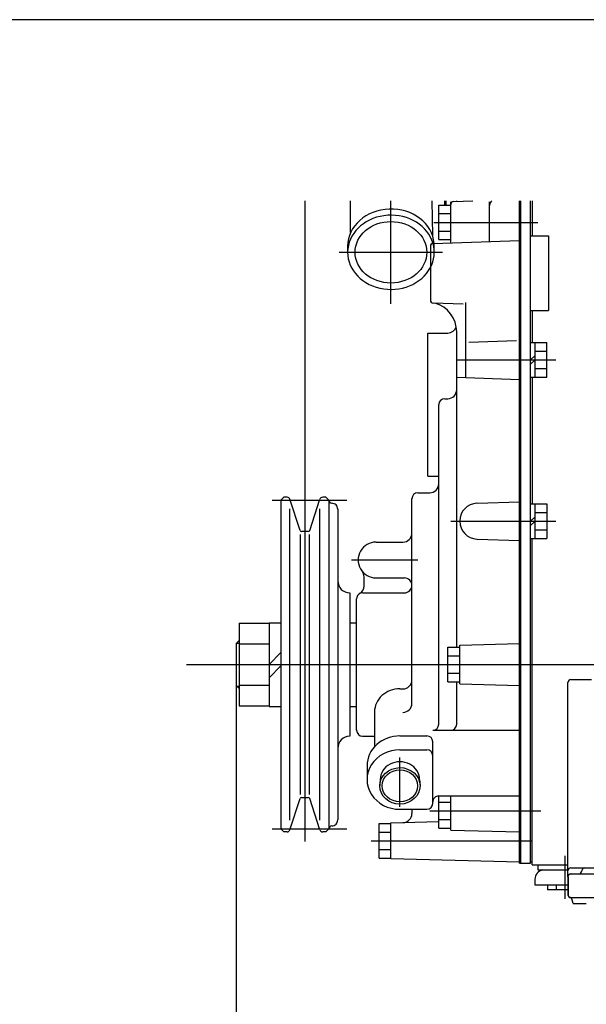
# Model space of a CAD drawing. Units: millimetres. Extents: x 0 to 410, y 0 to 287.
# Drawn here: x 177 to 228, y 198 to 287 of the extents above; entities that cross this region are included whole.
import ezdxf
from ezdxf.enums import TextEntityAlignment as Align
from ezdxf.lldxf.tags import DXFTag

# ---------------------------------------------------------------- set-up
doc = ezdxf.new("R2010")
doc.units = ezdxf.units.MM
for name, color, linetype in [('13810039', 7, 'Continuous'), ('13810240.6', 7, 'Continuous'), ('Default', 7, 'Continuous'), ('Predeterminado', 7, 'Continuous')]:
    doc.layers.add(name, color=color, linetype=linetype)
doc.styles.add('SEACAD_Arial', font='arial.ttf')
tags = doc.linetypes.add('HIDDEN2', pattern=[4.7625, 3.175, -1.5875]).pattern_tags.tags
tags[6:7] = [DXFTag(74, 4), DXFTag(75, 0), DXFTag(340, '0'), DXFTag(46, 0.0), DXFTag(50, 0.0), DXFTag(44, 0.0), DXFTag(45, 0.0)]
tags[4:5] = [DXFTag(74, 4), DXFTag(75, 0), DXFTag(340, '0'), DXFTag(46, 0.0), DXFTag(50, 0.0), DXFTag(44, 0.0), DXFTag(45, 0.0)]
doc.dimstyles.new('SOLE', dxfattribs={"dimtxt": 2.6, "dimasz": 2.08, "dimexe": 1.3, "dimexo": 1.3, "dimgap": 1.3, "dimtad": 1, "dimlfac": 3.703704, "dimdsep": 46, "dimtxsty": 'SEACAD_Arial', "dimblk1": '_SE_FILLED', "dimblk2": '_SE_FILLED', "dimsah": 1, "dimcen": 1.3, "dimadec": 0, "dimazin": 0, "dimtfac": 1, "dimtmove": 0, "dimatfit": 3, "dimfxl": 0, "dimtolj": 1, "dimarcsym": 0})

# ---------------------------------------------------------------- blocks, each defined once
blk = doc.blocks.new('SE7')
at = {"layer": '13810039', "color": 7, "linetype": 'Continuous'}
for p, q in [((226.967, 226.939), (227.689, 226.939)), ((227.689, 226.939), (227.76, 226.939)), ((227.76, 226.939), (228.839, 226.939)), ((226.697, 220.417), (226.697, 226.669)), ((226.697, 209.66), (226.697, 220.417)), ((226.697, 209.119), (226.697, 209.66)), ((226.967, 209.929), (227.849, 209.929)), ((226.99, 209.389), (226.967, 209.389)), ((226.99, 209.389), (239.905, 209.389)), ((227.849, 209.929), (228.23, 209.929)), ((228.23, 209.929), (238.934, 209.929)), ((226.697, 209.119), (226.697, 207.499)), ((226.719, 209.119), (226.719, 207.499)), ((226.967, 207.229), (226.99, 207.229)), ((239.905, 207.229), (226.99, 207.229)), ((227.17, 206.689), (227.051, 207.132)), ((227.17, 206.689), (228.361, 206.689))]:
    blk.add_line(p, q, dxfattribs=at)
for centre, radius, start, end in [((226.967, 226.669), 0.27, 90, 180), ((226.967, 209.66), 0.27, 89.97634, 179.83037), ((226.967, 209.119), 0.27, 90, 180), ((227.69, 209.659), 0.27, 270, 0), ((228.23, 209.659), 0.27, 90, 180), ((226.967, 207.499), 0.27, 180, 270), ((226.921, 207.097), 0.135, 15, 78.80919)]:
    blk.add_arc(centre, radius, start, end, dxfattribs=at)
for points in [[(226.719, 209.119), (226.719, 209.155), (226.726, 209.19), (226.753, 209.256), (226.773, 209.286), (226.848, 209.36), (226.918, 209.389), (226.99, 209.389)], [(226.99, 207.229), (226.954, 207.229), (226.919, 207.236), (226.853, 207.263), (226.823, 207.283), (226.748, 207.358), (226.719, 207.428), (226.719, 207.499)]]:
    blk.add_open_spline(points, degree=3, knots=[0, 0, 0, 0, 0.25, 0.25, 0.5, 0.5, 1, 1, 1, 1], dxfattribs=at)
at = {"layer": '13810240.6', "color": 7, "linetype": 'HIDDEN2'}
for p, q in [((202.936, 270.22), (202.936, 212.304)), ((207.072, 267.351), (207.072, 270.22)), ((210.712, 260.895), (210.712, 270.213)), ((214.411, 270.22), (214.466, 267.07)), ((215.032, 266.702), (215.032, 269.818)), ((215.032, 269.818), (216.112, 269.818)), ((215.572, 269.818), (215.572, 270.22)), ((215.707, 269.818), (215.707, 270.22)), ((216.112, 266.423), (216.112, 270.128)), ((216.373, 270.159), (218.119, 270.22)), ((216.652, 270.169), (216.652, 270.22)), ((219.622, 266.545), (219.622, 270.128)), ((222.322, 210.345), (222.322, 270.22)), ((222.457, 210.345), (222.457, 270.22)), ((223.321, 260.295), (223.321, 270.22)), ((223.456, 270.22), (223.456, 267.045)), ((216.112, 269.04), (215.032, 269.04)), ((214.574, 268.26), (223.969, 268.26)), ((215.032, 267.48), (216.112, 267.48)), ((223.321, 267.045), (224.941, 267.045)), ((224.941, 267.045), (224.941, 260.295)), ((206.797, 266.116), (206.797, 265.56)), ((214.276, 266.096), (214.276, 261.236)), ((214.538, 266.365), (222.324, 266.637)), ((215.032, 266.702), (216.112, 266.702)), ((206.047, 265.56), (215.366, 265.56)), ((209.484, 265.56), (209.754, 265.56)), ((217.239, 260.873), (214.538, 260.965)), ((217.462, 261.032), (217.462, 254.247)), ((223.321, 260.295), (224.941, 260.295)), ((223.321, 210.345), (223.321, 260.295)), ((223.456, 260.295), (223.456, 257.392)), ((214.033, 258.262), (215.842, 258.262)), ((214.033, 245.318), (214.033, 258.262)), ((216.652, 229.858), (216.652, 258.362)), ((217.734, 257.44), (222.054, 257.591)), ((223.321, 257.392), (223.726, 257.392)), ((223.726, 257.399), (224.806, 257.399)), ((223.726, 257.392), (223.726, 254.281)), ((224.806, 254.281), (224.806, 257.399)), ((223.726, 256.619), (224.806, 256.619)), ((216.652, 255.84), (225.616, 255.84)), ((223.324, 255.839), (223.729, 256.244)), ((223.324, 255.434), (223.729, 255.839)), ((223.726, 255.06), (224.806, 255.06)), ((216.655, 254.274), (222.325, 254.076)), ((223.321, 254.287), (223.726, 254.287)), ((223.456, 254.281), (223.456, 242.812)), ((223.726, 254.281), (224.806, 254.281)), ((215.572, 252.33), (215.842, 252.33)), ((215.032, 222.9), (215.032, 251.79)), ((214.033, 245.318), (215.032, 245.318)), ((199.966, 243.15), (206.716, 243.15)), ((201.045, 243.42), (200.775, 243.15)), ((200.776, 243.151), (200.776, 213.45)), ((201.326, 243.42), (201.046, 243.42)), ((202.501, 240.408), (201.583, 243.233)), ((203.371, 240.408), (204.289, 243.233)), ((204.826, 243.42), (204.547, 243.42)), ((205.096, 243.15), (204.826, 243.42)), ((205.096, 243.149), (205.096, 213.451)), ((212.602, 224.79), (212.602, 243.285)), ((213.142, 243.825), (214.222, 243.825)), ((218.487, 242.877), (222.324, 243.011)), ((201.579, 214.226), (201.579, 242.373)), ((204.289, 214.24), (204.289, 242.359)), ((205.906, 242.34), (205.906, 214.26)), ((223.321, 242.812), (223.726, 242.812)), ((223.726, 242.818), (224.806, 242.818)), ((223.726, 242.818), (223.726, 239.702)), ((224.806, 242.818), (224.806, 239.702)), ((216.112, 241.26), (225.616, 241.26)), ((223.324, 241.259), (223.729, 241.664)), ((223.324, 240.854), (223.729, 241.259)), ((223.726, 242.04), (224.806, 242.04)), ((203.243, 240.315), (202.63, 240.315)), ((223.726, 240.48), (224.806, 240.48)), ((202.531, 216.555), (202.531, 240.045)), ((203.341, 216.555), (203.341, 240.045)), ((218.489, 239.64), (222.325, 239.506)), ((223.321, 239.707), (223.726, 239.707)), ((223.456, 210.21), (223.456, 239.707)), ((223.726, 239.702), (224.806, 239.702)), ((209.362, 239.37), (211.792, 239.37)), ((207.137, 237.75), (213.134, 237.75)), ((208.282, 235.409), (208.282, 236.222)), ((209.362, 236.13), (211.927, 236.13)), ((206.986, 234.78), (206.986, 221.82)), ((207.607, 222.36), (207.607, 234.24)), ((208.147, 234.78), (211.927, 234.78)), ((196.996, 232.041), (196.996, 226.429)), ((196.996, 232.041), (199.696, 232.041)), ((199.696, 232.08), (200.776, 232.08)), ((199.696, 232.08), (199.696, 230.167)), ((206.986, 232.08), (207.607, 232.08)), ((196.726, 230.19), (196.726, 226.41)), ((196.729, 230.189), (196.999, 230.459)), ((196.78, 230.244), (196.996, 230.244)), ((196.996, 230.167), (199.696, 230.167)), ((199.696, 230.167), (199.696, 224.52)), ((215.842, 229.858), (216.922, 229.858)), ((215.842, 226.742), (215.842, 229.858)), ((216.922, 226.551), (216.922, 230.048)), ((216.926, 230.047), (222.326, 230.188)), ((199.699, 228.299), (200.776, 229.377)), ((215.842, 229.08), (216.922, 229.08)), ((192.239, 228.3), (301.215, 228.3)), ((199.699, 227.111), (200.776, 228.189)), ((215.842, 227.52), (216.922, 227.52)), ((196.729, 226.409), (196.999, 226.139)), ((196.78, 226.356), (196.996, 226.356)), ((196.996, 226.429), (199.696, 226.429)), ((196.996, 226.429), (196.996, 224.559)), ((211.522, 226.102), (211.792, 226.102)), ((215.842, 226.742), (216.922, 226.742)), ((216.652, 222.9), (216.652, 226.742)), ((216.924, 226.551), (222.324, 226.409)), ((196.996, 224.559), (199.696, 224.559)), ((199.696, 224.52), (200.776, 224.52)), ((206.986, 224.52), (207.607, 224.52)), ((209.227, 224.022), (209.227, 220.87)), ((208.147, 221.82), (209.227, 221.82)), ((211.522, 221.853), (213.952, 221.853)), ((214.492, 222.36), (222.322, 222.36)), ((214.492, 215.755), (214.492, 221.313)), ((211.522, 220.598), (213.952, 220.598)), ((211.522, 215.428), (211.522, 219.913)), ((208.552, 219.162), (208.552, 217.906)), ((209.748, 217.906), (209.706, 217.336)), ((213.301, 217.905), (213.343, 217.335)), ((202.63, 216.285), (203.243, 216.285)), ((215.032, 216.42), (222.322, 216.42)), ((215.032, 213.512), (215.032, 216.42)), ((216.112, 213.343), (216.112, 216.42)), ((201.583, 213.366), (202.501, 216.192)), ((204.289, 213.366), (203.371, 216.191)), ((215.032, 215.85), (216.112, 215.85)), ((211.522, 215.215), (213.952, 215.215)), ((212.602, 215.215), (212.602, 214.828)), ((214.222, 215.07), (224.266, 215.07)), ((209.632, 213.928), (210.712, 213.928)), ((209.632, 210.812), (209.632, 213.928)), ((210.712, 210.784), (210.712, 213.99)), ((210.716, 213.989), (215.036, 214.103)), ((215.032, 214.29), (216.112, 214.29)), ((199.966, 213.45), (206.716, 213.45)), ((201.045, 213.18), (200.775, 213.45)), ((201.326, 213.18), (201.046, 213.18)), ((204.826, 213.18), (204.547, 213.18)), ((205.095, 213.45), (204.825, 213.18)), ((209.632, 213.15), (210.712, 213.15)), ((215.032, 213.512), (216.112, 213.512)), ((216.114, 213.342), (222.324, 213.18)), ((208.911, 212.37), (223.456, 212.37)), ((209.632, 211.59), (210.712, 211.59)), ((226.426, 211.02), (226.426, 207.132)), ((209.632, 210.812), (210.712, 210.812)), ((210.714, 210.784), (222.324, 210.48)), ((222.322, 210.345), (223.321, 210.345)), ((223.321, 210.48), (223.456, 210.48)), ((223.456, 210.21), (226.697, 210.21)), ((223.996, 210.21), (223.996, 209.751)), ((223.996, 209.751), (226.697, 209.751)), ((223.726, 208.887), (223.726, 208.401)), ((223.726, 208.401), (226.697, 208.401)), ((224.868, 208.401), (224.868, 207.942)), ((225.647, 208.401), (225.647, 207.942)), ((226.697, 207.942), (224.868, 207.942))]:
    blk.add_line(p, q, dxfattribs=at)
for centre, radius, start, end in [((216.382, 269.889), 0.27, 92.00024, 180.00794), ((220.162, 269.804), 0.54, 129.65692, 180.0074), ((214.546, 266.096), 0.27, 92.00068, 180.01996), ((214.546, 261.236), 0.27, 180.00687, 268.0409), ((213.952, 258.362), 2.7, 0, 74.3194), ((215.842, 259.072), 0.81, 270, 342.02763), ((215.842, 253.14), 0.81, 270, 360), ((215.572, 251.79), 0.54, 90, 180), ((214.222, 244.635), 0.81, 270, 0), ((201.326, 243.15), 0.27, 17.99999, 90), ((204.547, 243.15), 0.27, 90, 162), ((205.366, 243.15), 0.27, 180.00086, 269.99982), ((213.142, 243.285), 0.54, 90, 180), ((205.366, 242.34), 0.54, 0, 90.00009), ((218.542, 241.26), 1.62, 91.99997, 267.99996), ((202.63, 240.45), 0.135, 197.99999, 269.99985), ((203.243, 240.45), 0.135, 269.99985, 341.9999), ((211.792, 240.18), 0.81, 270, 0), ((209.362, 237.75), 1.62, 89.99996, 270.00002), ((207.472, 236.222), 0.81, 0, 38.94238), ((206.986, 235.86), 1.08, 180, 270), ((211.927, 235.455), 0.675, 0, 89.99998), ((207.472, 235.409), 0.81, 300.00001, 0), ((211.927, 235.455), 0.675, 270, 359.99998), ((208.147, 234.24), 0.54, 89.99998, 180), ((211.792, 226.912), 0.81, 270, 0), ((211.792, 224.79), 0.81, 270.00002, 0), ((214.492, 222.9), 0.54, 270.00002, 0), ((216.112, 222.9), 0.54, 270.00002, 0), ((206.986, 220.74), 1.08, 90, 180), ((208.147, 222.36), 0.54, 180, 270), ((213.952, 221.313), 0.54, 0, 89.99998), ((213.952, 220.058), 0.54, 0, 90), ((202.63, 216.15), 0.135, 90.00009, 162.00001), ((203.243, 216.15), 0.135, 18.00004, 90.00009), ((215.032, 215.88), 0.54, 89.99998, 180), ((213.952, 215.755), 0.54, 270, 0), ((211.792, 214.828), 0.81, 271.50004, 0), ((205.366, 213.45), 0.27, 90.00018, 179.99914), ((205.366, 214.26), 0.54, 269.99991, 0), ((201.326, 213.45), 0.27, 270, 342.00001), ((204.547, 213.45), 0.27, 198, 270), ((224.59, 208.887), 0.864, 101.08336, 180)]:
    blk.add_arc(centre, radius, start, end, dxfattribs=at)
for centre, major_axis, ratio, start_param, end_param in [((210.712, 265.56), (3.915, 0), 0.857172, 0.242168, 5.856457), ((210.712, 266.116), (3.915, 0), 0.857172, 0.075245, 3.141593), ((210.712, 265.56), (-3.915, 0), 0.857172, 2.714864, 3.383796), ((210.712, 266.116), (-3.915, 0), 0.857172, 3.058654, 3.213065), ((211.522, 224.022), (2.295, 0), 0.906308, 1.570796, 3.141593), ((211.522, 219.162), (2.97, 0), 0.906309, 1.570796, 3.141593), ((211.522, 217.906), (2.97, 0), 0.906309, 1.570796, 4.712389), ((211.522, 217.906), (-1.776, -0.006), 0.905982, 3.138051, 6.279644)]:
    blk.add_ellipse(centre, major_axis=major_axis, ratio=ratio, start_param=start_param, end_param=end_param, dxfattribs=at)
for centre, major_axis, ratio in [((210.712, 265.56), (3.24, 0), 0.857167), ((211.522, 217.336), (1.819, 0.011), 0.905649), ((211.522, 217.336), (1.603, 0), 0.905649)]:
    blk.add_ellipse(centre, major_axis=major_axis, ratio=ratio, dxfattribs=at)
blk = doc.blocks.new('DMBLK1')
at = {"layer": 'Predeterminado', "linetype": 'Continuous'}
for points in [[(198.806, 160.567), (198.806, 161.26), (196.726, 160.913)], [(279.426, 160.567), (281.506, 160.913), (279.426, 161.26)]]:
    blk.add_hatch(color=7, dxfattribs=at).paths.add_polyline_path(points)
at = {"layer": 'Predeterminado', "color": 7, "linetype": 'Continuous'}
for p, q in [((196.726, 228.89), (196.726, 159.613)), ((281.506, 182.423), (281.506, 159.613)), ((196.726, 160.913), (281.506, 160.913))]:
    blk.add_line(p, q, dxfattribs=at)
at = {"layer": 'Predeterminado', "color": 7, "linetype": 'Continuous', "style": 'SEACAD_Arial'}
blk.add_text('314', height=2.6, dxfattribs=at).set_placement((236.064, 164.163), align=Align.TOP_LEFT)
blk = doc.blocks.new('_SE_FILLED')
at = {"color": 0}
blk.add_line((0, 0), (-1, 0), dxfattribs=at)
blk.add_solid([(0, 0), (-1, -0.1665), (-1, 0.1665), (0, 0)], dxfattribs=at)
blk = doc.blocks.new('DMBLK9')
at = {"layer": 'Predeterminado', "linetype": 'Continuous'}
for points in [[(198.806, 168.367), (198.806, 169.06), (196.726, 168.713)], [(231.367, 168.367), (233.447, 168.713), (231.367, 169.06)]]:
    blk.add_hatch(color=7, dxfattribs=at).paths.add_polyline_path(points)
at = {"layer": 'Predeterminado', "color": 7, "linetype": 'Continuous'}
for p, q in [((196.726, 225.11), (196.726, 167.413)), ((233.447, 205.449), (233.447, 167.413)), ((196.726, 168.713), (233.447, 168.713))]:
    blk.add_line(p, q, dxfattribs=at)
at = {"layer": 'Predeterminado', "color": 7, "linetype": 'Continuous', "style": 'SEACAD_Arial'}
blk.add_text('136', height=2.6, dxfattribs=at).set_placement((212.035, 171.963), align=Align.TOP_LEFT)
blk = doc.blocks.new('SE10')
at = {"layer": 'Default', "color": 7, "linetype": 'Continuous'}
blk.add_line((409.916, 286.583), (9.916, 286.583), dxfattribs=at)

msp = doc.modelspace()

# ---------------------------------------------------------------- block references
at = {"layer": 'Default'}
msp.add_blockref('SE10', (0, 0), dxfattribs=at)
at = {"layer": 'Predeterminado'}
msp.add_blockref('SE7', (0, 0), dxfattribs=at)

# ---------------------------------------------------------------- dimensions: what is measured, and where the dimension line sits
at = {"layer": 'Predeterminado', "color": 7, "linetype": 'Continuous'}
for base, p1, p2, picture, middle in [((281.5061, 160.9134), (196.7264, 230.1898), (281.5061, 183.7229), 'DMBLK1', (239.1162, 160.9134)), ((233.4471, 168.7134), (196.7264, 226.4099), (233.4471, 206.7488), 'DMBLK9', (215.0868, 168.7134))]:
    dim = msp.add_linear_dim(base=base, p1=p1, p2=p2, text='\\A1;<>', dimstyle='SOLE', dxfattribs=at)
    dim.commit()
    dim.dimension.update_dxf_attribs({"geometry": picture, "text_midpoint": middle, "dimtype": 160})

doc.saveas('drawing.dxf')
